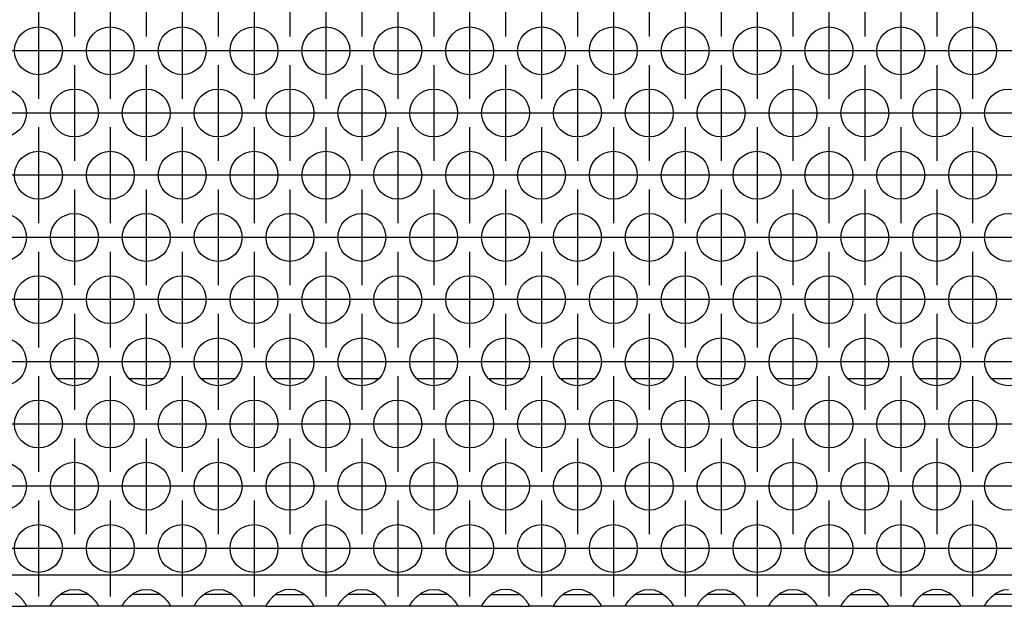
# Model space of a CAD drawing. Units: millimetres. Extents: x 31 to 625, y -33 to 387.
# Drawn here: x 171 to 187, y 230 to 240 of the extents above; entities that cross this region are included whole.
import ezdxf

# ---------------------------------------------------------------- set-up
doc = ezdxf.new("R2010")
doc.units = ezdxf.units.MM
doc.linetypes.add('DOT_CENTER', pattern=[14, 12, -1, 0, -1])
doc.layers.add('1', color=7, linetype='Continuous')

# ---------------------------------------------------------------- blocks, each defined once
blk = doc.blocks.new('rueckwand_bg63_freistehend_02__1', base_point=(462.061, 1147.87))
at = {"color": 1, "linetype": 'Continuous'}
for p, q in [((860.965, 1167.87), (858.158, 1167.87)), ((866.965, 1167.87), (864.158, 1167.87)), ((872.965, 1167.87), (870.158, 1167.87)), ((878.965, 1167.87), (876.158, 1167.87)), ((884.965, 1167.87), (882.158, 1167.87)), ((890.965, 1167.87), (888.158, 1167.87)), ((896.965, 1167.87), (894.158, 1167.87)), ((902.965, 1167.87), (900.158, 1167.87)), ((908.965, 1167.87), (906.158, 1167.87)), ((914.965, 1167.87), (912.158, 1167.87)), ((920.965, 1167.87), (918.158, 1167.87)), ((926.965, 1167.87), (924.158, 1167.87)), ((932.965, 1167.87), (930.158, 1167.87)), ((938.965, 1167.87), (936.158, 1167.87))]:
    blk.add_line(p, q, dxfattribs=at)
blk = doc.blocks.new('ansaugblende_lochung_rv4_6_bg63_wandstehend__11', base_point=(472.061, 1148.87))
at = {"color": 1, "linetype": 'Continuous'}
for p, q in [((1649.061, 1151.47), (475.061, 1151.47)), ((858.79, 1150.114), (859.142, 1150.236)), ((859.142, 1150.236), (859.561, 1150.286)), ((859.561, 1150.286), (859.981, 1150.236)), ((859.981, 1150.236), (860.333, 1150.114)), ((864.79, 1150.114), (865.142, 1150.236)), ((865.142, 1150.236), (865.561, 1150.286)), ((865.561, 1150.286), (865.981, 1150.236)), ((865.981, 1150.236), (866.333, 1150.114)), ((870.79, 1150.114), (871.142, 1150.236)), ((871.142, 1150.236), (871.561, 1150.286)), ((871.561, 1150.286), (871.981, 1150.236)), ((871.981, 1150.236), (872.333, 1150.114)), ((877.142, 1150.236), (876.79, 1150.114)), ((877.561, 1150.286), (877.142, 1150.236)), ((877.981, 1150.236), (877.561, 1150.286)), ((878.333, 1150.114), (877.981, 1150.236)), ((882.79, 1150.114), (883.142, 1150.236)), ((883.142, 1150.236), (883.561, 1150.286)), ((883.561, 1150.286), (883.981, 1150.236)), ((883.981, 1150.236), (884.333, 1150.114)), ((888.79, 1150.114), (889.142, 1150.236)), ((889.142, 1150.236), (889.561, 1150.286)), ((889.561, 1150.286), (889.981, 1150.236)), ((889.981, 1150.236), (890.333, 1150.114)), ((895.142, 1150.236), (894.79, 1150.114)), ((895.561, 1150.286), (895.142, 1150.236)), ((895.981, 1150.236), (895.561, 1150.286)), ((896.333, 1150.114), (895.981, 1150.236)), ((901.142, 1150.236), (900.79, 1150.114)), ((901.561, 1150.286), (901.142, 1150.236)), ((901.981, 1150.236), (901.561, 1150.286)), ((902.333, 1150.114), (901.981, 1150.236)), ((906.79, 1150.114), (907.142, 1150.236)), ((907.142, 1150.236), (907.561, 1150.286)), ((907.561, 1150.286), (907.981, 1150.236)), ((907.981, 1150.236), (908.333, 1150.114)), ((912.79, 1150.114), (913.142, 1150.236)), ((913.142, 1150.236), (913.561, 1150.286)), ((913.561, 1150.286), (913.981, 1150.236)), ((913.981, 1150.236), (914.333, 1150.114)), ((918.79, 1150.114), (919.142, 1150.236)), ((919.142, 1150.236), (919.561, 1150.286)), ((919.561, 1150.286), (919.981, 1150.236)), ((919.981, 1150.236), (920.333, 1150.114)), ((925.142, 1150.236), (924.79, 1150.114)), ((925.561, 1150.286), (925.142, 1150.236)), ((925.981, 1150.236), (925.561, 1150.286)), ((926.333, 1150.114), (925.981, 1150.236)), ((931.142, 1150.236), (930.79, 1150.114)), ((931.561, 1150.286), (931.142, 1150.236)), ((931.981, 1150.236), (931.561, 1150.286)), ((932.333, 1150.114), (931.981, 1150.236)), ((936.79, 1150.114), (937.142, 1150.236)), ((937.142, 1150.236), (937.561, 1150.286)), ((855.021, 1149.636), (854.62, 1149.956)), ((855.299, 1149.328), (855.021, 1149.636)), ((855.434, 1149.141), (855.299, 1149.328)), ((857.689, 1149.141), (857.824, 1149.328)), ((857.824, 1149.328), (858.102, 1149.636)), ((858.102, 1149.636), (858.503, 1149.956)), ((858.796, 1149.87), (858.396, 1149.87)), ((858.503, 1149.956), (858.742, 1150.091)), ((858.742, 1150.091), (858.79, 1150.114)), ((860.327, 1149.87), (858.796, 1149.87)), ((860.727, 1149.87), (860.327, 1149.87)), ((860.333, 1150.114), (860.381, 1150.091)), ((860.381, 1150.091), (860.62, 1149.956)), ((860.62, 1149.956), (861.021, 1149.636)), ((861.021, 1149.636), (861.299, 1149.328)), ((861.299, 1149.328), (861.434, 1149.141)), ((863.689, 1149.141), (863.824, 1149.328)), ((863.824, 1149.328), (864.102, 1149.636)), ((864.102, 1149.636), (864.503, 1149.956)), ((864.796, 1149.87), (864.396, 1149.87)), ((864.503, 1149.956), (864.742, 1150.091)), ((864.742, 1150.091), (864.79, 1150.114)), ((866.327, 1149.87), (864.796, 1149.87)), ((866.727, 1149.87), (866.327, 1149.87)), ((866.333, 1150.114), (866.381, 1150.091)), ((866.381, 1150.091), (866.62, 1149.956)), ((866.62, 1149.956), (867.021, 1149.636)), ((867.021, 1149.636), (867.299, 1149.328)), ((867.299, 1149.328), (867.434, 1149.141)), ((869.689, 1149.141), (869.824, 1149.328)), ((869.824, 1149.328), (870.102, 1149.636)), ((870.102, 1149.636), (870.503, 1149.956)), ((870.796, 1149.87), (870.396, 1149.87)), ((870.503, 1149.956), (870.742, 1150.091)), ((870.742, 1150.091), (870.79, 1150.114)), ((872.327, 1149.87), (870.796, 1149.87)), ((872.727, 1149.87), (872.327, 1149.87)), ((872.333, 1150.114), (872.381, 1150.091)), ((872.381, 1150.091), (872.62, 1149.956)), ((872.62, 1149.956), (873.021, 1149.636)), ((873.021, 1149.636), (873.299, 1149.328)), ((873.299, 1149.328), (873.434, 1149.141)), ((875.824, 1149.328), (875.689, 1149.141)), ((876.102, 1149.636), (875.824, 1149.328)), ((876.503, 1149.956), (876.102, 1149.636)), ((876.396, 1149.87), (876.796, 1149.87)), ((876.742, 1150.091), (876.503, 1149.956)), ((876.79, 1150.114), (876.742, 1150.091)), ((876.796, 1149.87), (878.327, 1149.87)), ((878.327, 1149.87), (878.727, 1149.87)), ((878.381, 1150.091), (878.333, 1150.114)), ((878.62, 1149.956), (878.381, 1150.091)), ((879.021, 1149.636), (878.62, 1149.956)), ((879.299, 1149.328), (879.021, 1149.636)), ((879.434, 1149.141), (879.299, 1149.328)), ((881.689, 1149.141), (881.824, 1149.328)), ((881.824, 1149.328), (882.102, 1149.636)), ((882.102, 1149.636), (882.503, 1149.956)), ((882.796, 1149.87), (882.396, 1149.87)), ((882.503, 1149.956), (882.742, 1150.091)), ((882.742, 1150.091), (882.79, 1150.114)), ((884.327, 1149.87), (882.796, 1149.87)), ((884.727, 1149.87), (884.327, 1149.87)), ((884.333, 1150.114), (884.381, 1150.091)), ((884.381, 1150.091), (884.62, 1149.956)), ((884.62, 1149.956), (885.021, 1149.636)), ((885.021, 1149.636), (885.299, 1149.328)), ((885.299, 1149.328), (885.434, 1149.141)), ((887.689, 1149.141), (887.824, 1149.328)), ((887.824, 1149.328), (888.102, 1149.636)), ((888.102, 1149.636), (888.503, 1149.956)), ((888.796, 1149.87), (888.396, 1149.87)), ((888.503, 1149.956), (888.742, 1150.091)), ((888.742, 1150.091), (888.79, 1150.114)), ((890.327, 1149.87), (888.796, 1149.87)), ((890.727, 1149.87), (890.327, 1149.87)), ((890.333, 1150.114), (890.381, 1150.091)), ((890.381, 1150.091), (890.62, 1149.956)), ((890.62, 1149.956), (891.021, 1149.636)), ((891.021, 1149.636), (891.299, 1149.328)), ((891.299, 1149.328), (891.434, 1149.141)), ((893.824, 1149.328), (893.689, 1149.141)), ((894.102, 1149.636), (893.824, 1149.328)), ((894.503, 1149.956), (894.102, 1149.636)), ((894.396, 1149.87), (894.796, 1149.87)), ((894.742, 1150.091), (894.503, 1149.956)), ((894.79, 1150.114), (894.742, 1150.091)), ((894.796, 1149.87), (896.327, 1149.87)), ((896.327, 1149.87), (896.727, 1149.87)), ((896.381, 1150.091), (896.333, 1150.114)), ((896.62, 1149.956), (896.381, 1150.091)), ((897.021, 1149.636), (896.62, 1149.956)), ((897.299, 1149.328), (897.021, 1149.636)), ((897.434, 1149.141), (897.299, 1149.328)), ((899.824, 1149.328), (899.689, 1149.141)), ((900.102, 1149.636), (899.824, 1149.328)), ((900.503, 1149.956), (900.102, 1149.636)), ((900.396, 1149.87), (900.796, 1149.87)), ((900.742, 1150.091), (900.503, 1149.956)), ((900.79, 1150.114), (900.742, 1150.091)), ((900.796, 1149.87), (902.327, 1149.87)), ((902.327, 1149.87), (902.727, 1149.87)), ((902.381, 1150.091), (902.333, 1150.114)), ((902.62, 1149.956), (902.381, 1150.091)), ((903.021, 1149.636), (902.62, 1149.956)), ((903.299, 1149.328), (903.021, 1149.636)), ((903.434, 1149.141), (903.299, 1149.328)), ((905.689, 1149.141), (905.824, 1149.328)), ((905.824, 1149.328), (906.102, 1149.636)), ((906.102, 1149.636), (906.503, 1149.956)), ((906.796, 1149.87), (906.396, 1149.87)), ((906.503, 1149.956), (906.742, 1150.091)), ((906.742, 1150.091), (906.79, 1150.114)), ((908.327, 1149.87), (906.796, 1149.87)), ((908.727, 1149.87), (908.327, 1149.87)), ((908.333, 1150.114), (908.381, 1150.091)), ((908.381, 1150.091), (908.62, 1149.956)), ((908.62, 1149.956), (909.021, 1149.636)), ((909.021, 1149.636), (909.299, 1149.328)), ((909.299, 1149.328), (909.434, 1149.141)), ((911.689, 1149.141), (911.824, 1149.328)), ((911.824, 1149.328), (912.102, 1149.636)), ((912.102, 1149.636), (912.503, 1149.956)), ((912.796, 1149.87), (912.396, 1149.87)), ((912.503, 1149.956), (912.742, 1150.091)), ((912.742, 1150.091), (912.79, 1150.114)), ((914.327, 1149.87), (912.796, 1149.87)), ((914.727, 1149.87), (914.327, 1149.87)), ((914.333, 1150.114), (914.381, 1150.091)), ((914.381, 1150.091), (914.62, 1149.956)), ((914.62, 1149.956), (915.021, 1149.636)), ((915.021, 1149.636), (915.299, 1149.328)), ((915.299, 1149.328), (915.434, 1149.141)), ((917.689, 1149.141), (917.824, 1149.328)), ((917.824, 1149.328), (918.102, 1149.636)), ((918.102, 1149.636), (918.503, 1149.956)), ((918.796, 1149.87), (918.396, 1149.87)), ((918.503, 1149.956), (918.742, 1150.091)), ((918.742, 1150.091), (918.79, 1150.114)), ((920.327, 1149.87), (918.796, 1149.87)), ((920.727, 1149.87), (920.327, 1149.87)), ((920.333, 1150.114), (920.381, 1150.091)), ((920.381, 1150.091), (920.62, 1149.956)), ((920.62, 1149.956), (921.021, 1149.636)), ((921.021, 1149.636), (921.299, 1149.328)), ((921.299, 1149.328), (921.434, 1149.141)), ((923.824, 1149.328), (923.689, 1149.141)), ((924.102, 1149.636), (923.824, 1149.328)), ((924.503, 1149.956), (924.102, 1149.636)), ((924.396, 1149.87), (924.796, 1149.87)), ((924.742, 1150.091), (924.503, 1149.956)), ((924.79, 1150.114), (924.742, 1150.091)), ((924.796, 1149.87), (926.327, 1149.87)), ((926.327, 1149.87), (926.727, 1149.87)), ((926.381, 1150.091), (926.333, 1150.114)), ((926.62, 1149.956), (926.381, 1150.091)), ((927.021, 1149.636), (926.62, 1149.956)), ((927.299, 1149.328), (927.021, 1149.636)), ((927.434, 1149.141), (927.299, 1149.328)), ((929.824, 1149.328), (929.689, 1149.141)), ((930.102, 1149.636), (929.824, 1149.328)), ((930.503, 1149.956), (930.102, 1149.636)), ((930.396, 1149.87), (930.796, 1149.87)), ((930.742, 1150.091), (930.503, 1149.956)), ((930.79, 1150.114), (930.742, 1150.091)), ((930.796, 1149.87), (932.327, 1149.87)), ((932.327, 1149.87), (932.727, 1149.87)), ((932.381, 1150.091), (932.333, 1150.114)), ((932.62, 1149.956), (932.381, 1150.091)), ((933.021, 1149.636), (932.62, 1149.956)), ((933.299, 1149.328), (933.021, 1149.636)), ((933.434, 1149.141), (933.299, 1149.328)), ((935.689, 1149.141), (935.824, 1149.328)), ((935.824, 1149.328), (936.102, 1149.636)), ((936.102, 1149.636), (936.503, 1149.956)), ((936.796, 1149.87), (936.396, 1149.87)), ((936.503, 1149.956), (936.742, 1150.091)), ((936.742, 1150.091), (936.79, 1150.114)), ((938.327, 1149.87), (936.796, 1149.87)), ((851.575, 1148.87), (855.547, 1148.87)), ((855.47, 1149.085), (855.434, 1149.141)), ((855.48, 1149.069), (855.47, 1149.085)), ((855.547, 1148.941), (855.48, 1149.069)), ((855.547, 1148.906), (855.54, 1148.954)), ((855.547, 1148.906), (855.547, 1148.941)), ((855.547, 1148.87), (855.547, 1148.906)), ((857.575, 1148.87), (855.547, 1148.87)), ((857.575, 1148.87), (857.576, 1148.906)), ((861.547, 1148.87), (857.575, 1148.87)), ((857.576, 1148.941), (857.643, 1149.069)), ((857.583, 1148.954), (857.576, 1148.906)), ((857.576, 1148.906), (857.576, 1148.941)), ((857.576, 1148.906), (857.576, 1148.906)), ((857.643, 1149.069), (857.653, 1149.085)), ((857.653, 1149.085), (857.689, 1149.141)), ((861.434, 1149.141), (861.47, 1149.085)), ((861.47, 1149.085), (861.48, 1149.069)), ((861.48, 1149.069), (861.547, 1148.941)), ((861.547, 1148.906), (861.54, 1148.954)), ((861.547, 1148.941), (861.547, 1148.906)), ((861.547, 1148.906), (861.547, 1148.87)), ((863.575, 1148.87), (861.547, 1148.87)), ((863.575, 1148.87), (863.576, 1148.906)), ((867.547, 1148.87), (863.575, 1148.87)), ((863.576, 1148.941), (863.643, 1149.069)), ((863.583, 1148.954), (863.576, 1148.906)), ((863.576, 1148.906), (863.576, 1148.941)), ((863.576, 1148.906), (863.576, 1148.906)), ((863.643, 1149.069), (863.653, 1149.085)), ((863.653, 1149.085), (863.689, 1149.141)), ((867.434, 1149.141), (867.47, 1149.085)), ((867.47, 1149.085), (867.48, 1149.069)), ((867.48, 1149.069), (867.547, 1148.941)), ((867.547, 1148.906), (867.54, 1148.954)), ((867.547, 1148.941), (867.547, 1148.906)), ((867.547, 1148.906), (867.547, 1148.87)), ((869.575, 1148.87), (867.547, 1148.87)), ((869.575, 1148.87), (869.576, 1148.906)), ((873.547, 1148.87), (869.575, 1148.87)), ((869.576, 1148.941), (869.643, 1149.069)), ((869.583, 1148.954), (869.576, 1148.906)), ((869.576, 1148.906), (869.576, 1148.941)), ((869.576, 1148.906), (869.576, 1148.906)), ((869.643, 1149.069), (869.653, 1149.085)), ((869.653, 1149.085), (869.689, 1149.141)), ((873.434, 1149.141), (873.47, 1149.085)), ((873.47, 1149.085), (873.48, 1149.069)), ((873.48, 1149.069), (873.547, 1148.941)), ((873.547, 1148.906), (873.54, 1148.954)), ((873.547, 1148.941), (873.547, 1148.906)), ((873.547, 1148.906), (873.547, 1148.87)), ((875.575, 1148.87), (873.547, 1148.87)), ((875.576, 1148.906), (875.575, 1148.87)), ((875.575, 1148.87), (879.547, 1148.87)), ((875.643, 1149.069), (875.576, 1148.941)), ((875.583, 1148.954), (875.576, 1148.906)), ((875.576, 1148.941), (875.576, 1148.906)), ((875.576, 1148.906), (875.576, 1148.906)), ((875.653, 1149.085), (875.643, 1149.069)), ((875.689, 1149.141), (875.653, 1149.085)), ((879.47, 1149.085), (879.434, 1149.141)), ((879.48, 1149.069), (879.47, 1149.085)), ((879.547, 1148.941), (879.48, 1149.069)), ((879.547, 1148.906), (879.54, 1148.954)), ((879.547, 1148.906), (879.547, 1148.941)), ((879.547, 1148.87), (879.547, 1148.906)), ((881.575, 1148.87), (879.547, 1148.87)), ((881.575, 1148.87), (881.576, 1148.906)), ((885.547, 1148.87), (881.575, 1148.87)), ((881.576, 1148.941), (881.643, 1149.069)), ((881.583, 1148.954), (881.576, 1148.906)), ((881.576, 1148.906), (881.576, 1148.941)), ((881.576, 1148.906), (881.576, 1148.906)), ((881.643, 1149.069), (881.653, 1149.085)), ((881.653, 1149.085), (881.689, 1149.141)), ((885.434, 1149.141), (885.47, 1149.085)), ((885.47, 1149.085), (885.48, 1149.069)), ((885.48, 1149.069), (885.547, 1148.941)), ((885.547, 1148.906), (885.54, 1148.954)), ((885.547, 1148.941), (885.547, 1148.906)), ((885.547, 1148.906), (885.547, 1148.87)), ((887.575, 1148.87), (885.547, 1148.87)), ((887.575, 1148.87), (887.576, 1148.906)), ((891.547, 1148.87), (887.575, 1148.87)), ((887.576, 1148.941), (887.643, 1149.069)), ((887.583, 1148.954), (887.576, 1148.906)), ((887.576, 1148.906), (887.576, 1148.941)), ((887.576, 1148.906), (887.576, 1148.906)), ((887.643, 1149.069), (887.653, 1149.085)), ((887.653, 1149.085), (887.689, 1149.141)), ((891.434, 1149.141), (891.47, 1149.085)), ((891.47, 1149.085), (891.48, 1149.069)), ((891.48, 1149.069), (891.547, 1148.941)), ((891.547, 1148.906), (891.54, 1148.954)), ((891.547, 1148.941), (891.547, 1148.906)), ((891.547, 1148.906), (891.547, 1148.87)), ((893.575, 1148.87), (891.547, 1148.87)), ((893.576, 1148.906), (893.575, 1148.87)), ((893.575, 1148.87), (897.547, 1148.87)), ((893.643, 1149.069), (893.576, 1148.941)), ((893.583, 1148.954), (893.576, 1148.906)), ((893.576, 1148.941), (893.576, 1148.906)), ((893.576, 1148.906), (893.576, 1148.906)), ((893.653, 1149.085), (893.643, 1149.069)), ((893.689, 1149.141), (893.653, 1149.085)), ((897.47, 1149.085), (897.434, 1149.141)), ((897.48, 1149.069), (897.47, 1149.085)), ((897.547, 1148.941), (897.48, 1149.069)), ((897.547, 1148.906), (897.54, 1148.954)), ((897.547, 1148.906), (897.547, 1148.941)), ((897.547, 1148.87), (897.547, 1148.906)), ((899.575, 1148.87), (897.547, 1148.87)), ((899.576, 1148.906), (899.575, 1148.87)), ((899.575, 1148.87), (903.547, 1148.87)), ((899.643, 1149.069), (899.576, 1148.941)), ((899.583, 1148.954), (899.576, 1148.906)), ((899.576, 1148.941), (899.576, 1148.906)), ((899.576, 1148.906), (899.576, 1148.906)), ((899.653, 1149.085), (899.643, 1149.069)), ((899.689, 1149.141), (899.653, 1149.085)), ((903.47, 1149.085), (903.434, 1149.141)), ((903.48, 1149.069), (903.47, 1149.085)), ((903.547, 1148.941), (903.48, 1149.069)), ((903.547, 1148.906), (903.54, 1148.954)), ((903.547, 1148.906), (903.547, 1148.941)), ((903.547, 1148.906), (903.547, 1148.906)), ((903.547, 1148.87), (903.547, 1148.906)), ((905.575, 1148.87), (903.547, 1148.87)), ((905.575, 1148.87), (905.576, 1148.906)), ((909.547, 1148.87), (905.575, 1148.87)), ((905.576, 1148.941), (905.643, 1149.069)), ((905.583, 1148.954), (905.576, 1148.906)), ((905.576, 1148.906), (905.576, 1148.941)), ((905.576, 1148.906), (905.576, 1148.906)), ((905.643, 1149.069), (905.653, 1149.085)), ((905.653, 1149.085), (905.689, 1149.141)), ((909.434, 1149.141), (909.47, 1149.085)), ((909.47, 1149.085), (909.48, 1149.069)), ((909.48, 1149.069), (909.547, 1148.941)), ((909.547, 1148.906), (909.54, 1148.954)), ((909.547, 1148.941), (909.547, 1148.906)), ((909.547, 1148.906), (909.547, 1148.87)), ((909.547, 1148.906), (909.547, 1148.906)), ((911.575, 1148.87), (909.547, 1148.87)), ((911.575, 1148.87), (911.576, 1148.906)), ((915.547, 1148.87), (911.575, 1148.87)), ((911.576, 1148.941), (911.643, 1149.069)), ((911.583, 1148.954), (911.576, 1148.906)), ((911.576, 1148.906), (911.576, 1148.941)), ((911.576, 1148.906), (911.576, 1148.906)), ((911.643, 1149.069), (911.653, 1149.085)), ((911.653, 1149.085), (911.689, 1149.141)), ((915.434, 1149.141), (915.47, 1149.085)), ((915.47, 1149.085), (915.48, 1149.069)), ((915.48, 1149.069), (915.547, 1148.941)), ((915.547, 1148.906), (915.54, 1148.954)), ((915.547, 1148.941), (915.547, 1148.906)), ((915.547, 1148.906), (915.547, 1148.87)), ((915.547, 1148.906), (915.547, 1148.906)), ((917.575, 1148.87), (915.547, 1148.87)), ((917.575, 1148.87), (917.576, 1148.906)), ((921.547, 1148.87), (917.575, 1148.87)), ((917.576, 1148.941), (917.643, 1149.069)), ((917.583, 1148.954), (917.576, 1148.906)), ((917.576, 1148.906), (917.576, 1148.941)), ((917.576, 1148.906), (917.576, 1148.906)), ((917.643, 1149.069), (917.653, 1149.085)), ((917.653, 1149.085), (917.689, 1149.141)), ((921.434, 1149.141), (921.47, 1149.085)), ((921.47, 1149.085), (921.48, 1149.069)), ((921.48, 1149.069), (921.547, 1148.941)), ((921.547, 1148.906), (921.54, 1148.954)), ((921.547, 1148.941), (921.547, 1148.906)), ((921.547, 1148.906), (921.547, 1148.87)), ((921.547, 1148.906), (921.547, 1148.906)), ((923.575, 1148.87), (921.547, 1148.87)), ((923.576, 1148.906), (923.575, 1148.87)), ((923.575, 1148.87), (927.547, 1148.87)), ((923.643, 1149.069), (923.576, 1148.941)), ((923.583, 1148.954), (923.576, 1148.906)), ((923.576, 1148.941), (923.576, 1148.906)), ((923.576, 1148.906), (923.576, 1148.906)), ((923.653, 1149.085), (923.643, 1149.069)), ((923.689, 1149.141), (923.653, 1149.085)), ((927.47, 1149.085), (927.434, 1149.141)), ((927.48, 1149.069), (927.47, 1149.085)), ((927.547, 1148.941), (927.48, 1149.069)), ((927.547, 1148.906), (927.54, 1148.954)), ((927.547, 1148.906), (927.547, 1148.941)), ((927.547, 1148.906), (927.547, 1148.906)), ((927.547, 1148.87), (927.547, 1148.906)), ((929.575, 1148.87), (927.547, 1148.87)), ((929.576, 1148.906), (929.575, 1148.87)), ((929.575, 1148.87), (933.547, 1148.87)), ((929.643, 1149.069), (929.576, 1148.941)), ((929.583, 1148.954), (929.576, 1148.906)), ((929.576, 1148.941), (929.576, 1148.906)), ((929.576, 1148.906), (929.576, 1148.906)), ((929.653, 1149.085), (929.643, 1149.069)), ((929.689, 1149.141), (929.653, 1149.085)), ((933.47, 1149.085), (933.434, 1149.141)), ((933.48, 1149.069), (933.47, 1149.085)), ((933.547, 1148.941), (933.48, 1149.069)), ((933.547, 1148.906), (933.54, 1148.954)), ((933.547, 1148.906), (933.547, 1148.941)), ((933.547, 1148.906), (933.547, 1148.906)), ((933.547, 1148.87), (933.547, 1148.906)), ((935.575, 1148.87), (933.547, 1148.87)), ((935.575, 1148.87), (935.576, 1148.906)), ((939.547, 1148.87), (935.575, 1148.87)), ((935.576, 1148.941), (935.643, 1149.069)), ((935.583, 1148.954), (935.576, 1148.906)), ((935.576, 1148.906), (935.576, 1148.941)), ((935.576, 1148.906), (935.576, 1148.906)), ((935.643, 1149.069), (935.653, 1149.085)), ((935.653, 1149.085), (935.689, 1149.141))]:
    blk.add_line(p, q, dxfattribs=at)
for centre in [(856.561, 1195.272), (862.561, 1195.272), (868.561, 1195.272), (874.561, 1195.272), (880.561, 1195.272), (886.561, 1195.272), (892.561, 1195.272), (898.561, 1195.272), (904.561, 1195.272), (910.561, 1195.272), (916.561, 1195.272), (922.561, 1195.272), (928.561, 1195.272), (934.561, 1195.272), (853.561, 1190.076), (859.561, 1190.076), (865.561, 1190.076), (871.561, 1190.076), (877.561, 1190.076), (883.561, 1190.076), (889.561, 1190.076), (895.561, 1190.076), (901.561, 1190.076), (907.561, 1190.076), (913.561, 1190.076), (919.561, 1190.076), (925.561, 1190.076), (931.561, 1190.076), (937.561, 1190.076), (856.561, 1184.88), (862.561, 1184.88), (868.561, 1184.88), (874.561, 1184.88), (880.561, 1184.88), (886.561, 1184.88), (892.561, 1184.88), (898.561, 1184.88), (904.561, 1184.88), (910.561, 1184.88), (916.561, 1184.88), (922.561, 1184.88), (928.561, 1184.88), (934.561, 1184.88), (853.561, 1179.684), (859.561, 1179.684), (865.561, 1179.684), (871.561, 1179.684), (877.561, 1179.684), (883.561, 1179.684), (889.561, 1179.684), (895.561, 1179.684), (901.561, 1179.684), (907.561, 1179.684), (913.561, 1179.684), (919.561, 1179.684), (925.561, 1179.684), (931.561, 1179.684), (937.561, 1179.684), (856.561, 1174.487), (862.561, 1174.487), (868.561, 1174.487), (874.561, 1174.487), (880.561, 1174.487), (886.561, 1174.487), (892.561, 1174.487), (898.561, 1174.487), (904.561, 1174.487), (910.561, 1174.487), (916.561, 1174.487), (922.561, 1174.487), (928.561, 1174.487), (934.561, 1174.487), (853.561, 1169.291), (859.561, 1169.291), (865.561, 1169.291), (871.561, 1169.291), (877.561, 1169.291), (883.561, 1169.291), (889.561, 1169.291), (895.561, 1169.291), (901.561, 1169.291), (907.561, 1169.291), (913.561, 1169.291), (919.561, 1169.291), (925.561, 1169.291), (931.561, 1169.291), (937.561, 1169.291), (856.561, 1164.095), (862.561, 1164.095), (868.561, 1164.095), (874.561, 1164.095), (880.561, 1164.095), (886.561, 1164.095), (892.561, 1164.095), (898.561, 1164.095), (904.561, 1164.095), (910.561, 1164.095), (916.561, 1164.095), (922.561, 1164.095), (928.561, 1164.095), (934.561, 1164.095), (853.561, 1158.899), (859.561, 1158.899), (865.561, 1158.899), (871.561, 1158.899), (877.561, 1158.899), (883.561, 1158.899), (889.561, 1158.899), (895.561, 1158.899), (901.561, 1158.899), (907.561, 1158.899), (913.561, 1158.899), (919.561, 1158.899), (925.561, 1158.899), (931.561, 1158.899), (937.561, 1158.899), (856.561, 1153.703), (862.561, 1153.703), (868.561, 1153.703), (874.561, 1153.703), (880.561, 1153.703), (886.561, 1153.703), (892.561, 1153.703), (898.561, 1153.703), (904.561, 1153.703), (910.561, 1153.703), (916.561, 1153.703), (922.561, 1153.703), (928.561, 1153.703), (934.561, 1153.703)]:
    blk.add_circle(centre, 2, dxfattribs=at)
at = {"layer": '1', "color": 2, "linetype": 'DOT_CENTER'}
for p, q in [((859.561, 1204.468), (859.561, 1196.468)), ((865.561, 1204.468), (865.561, 1196.468)), ((871.561, 1204.468), (871.561, 1196.468)), ((877.561, 1204.468), (877.561, 1196.468)), ((883.561, 1204.468), (883.561, 1196.468)), ((889.561, 1204.468), (889.561, 1196.468)), ((895.561, 1204.468), (895.561, 1196.468)), ((901.561, 1204.468), (901.561, 1196.468)), ((907.561, 1204.468), (907.561, 1196.468)), ((913.561, 1204.468), (913.561, 1196.468)), ((919.561, 1204.468), (919.561, 1196.468)), ((925.561, 1204.468), (925.561, 1196.468)), ((931.561, 1204.468), (931.561, 1196.468)), ((856.561, 1199.272), (856.561, 1191.272)), ((862.561, 1199.272), (862.561, 1191.272)), ((868.561, 1199.272), (868.561, 1191.272)), ((874.561, 1199.272), (874.561, 1191.272)), ((880.561, 1199.272), (880.561, 1191.272)), ((886.561, 1199.272), (886.561, 1191.272)), ((892.561, 1199.272), (892.561, 1191.272)), ((898.561, 1199.272), (898.561, 1191.272)), ((904.561, 1199.272), (904.561, 1191.272)), ((910.561, 1199.272), (910.561, 1191.272)), ((916.561, 1199.272), (916.561, 1191.272)), ((922.561, 1199.272), (922.561, 1191.272)), ((928.561, 1199.272), (928.561, 1191.272)), ((934.561, 1199.272), (934.561, 1191.272)), ((860.561, 1195.272), (852.561, 1195.272)), ((866.561, 1195.272), (858.561, 1195.272)), ((872.561, 1195.272), (864.561, 1195.272)), ((878.561, 1195.272), (870.561, 1195.272)), ((884.561, 1195.272), (876.561, 1195.272)), ((890.561, 1195.272), (882.561, 1195.272)), ((896.561, 1195.272), (888.561, 1195.272)), ((902.561, 1195.272), (894.561, 1195.272)), ((908.561, 1195.272), (900.561, 1195.272)), ((914.561, 1195.272), (906.561, 1195.272)), ((920.561, 1195.272), (912.561, 1195.272)), ((926.561, 1195.272), (918.561, 1195.272)), ((932.561, 1195.272), (924.561, 1195.272)), ((938.561, 1195.272), (930.561, 1195.272)), ((944.561, 1195.272), (936.561, 1195.272)), ((859.561, 1194.076), (859.561, 1186.076)), ((865.561, 1194.076), (865.561, 1186.076)), ((871.561, 1194.076), (871.561, 1186.076)), ((877.561, 1194.076), (877.561, 1186.076)), ((883.561, 1194.076), (883.561, 1186.076)), ((889.561, 1194.076), (889.561, 1186.076)), ((895.561, 1194.076), (895.561, 1186.076)), ((901.561, 1194.076), (901.561, 1186.076)), ((907.561, 1194.076), (907.561, 1186.076)), ((913.561, 1194.076), (913.561, 1186.076)), ((919.561, 1194.076), (919.561, 1186.076)), ((925.561, 1194.076), (925.561, 1186.076)), ((931.561, 1194.076), (931.561, 1186.076)), ((857.561, 1190.076), (849.561, 1190.076)), ((863.561, 1190.076), (855.561, 1190.076)), ((869.561, 1190.076), (861.561, 1190.076)), ((875.561, 1190.076), (867.561, 1190.076)), ((881.561, 1190.076), (873.561, 1190.076)), ((887.561, 1190.076), (879.561, 1190.076)), ((893.561, 1190.076), (885.561, 1190.076)), ((899.561, 1190.076), (891.561, 1190.076)), ((905.561, 1190.076), (897.561, 1190.076)), ((911.561, 1190.076), (903.561, 1190.076)), ((917.561, 1190.076), (909.561, 1190.076)), ((923.561, 1190.076), (915.561, 1190.076)), ((929.561, 1190.076), (921.561, 1190.076)), ((935.561, 1190.076), (927.561, 1190.076)), ((941.561, 1190.076), (933.561, 1190.076)), ((856.561, 1188.88), (856.561, 1180.88)), ((862.561, 1188.88), (862.561, 1180.88)), ((868.561, 1188.88), (868.561, 1180.88)), ((874.561, 1188.88), (874.561, 1180.88)), ((880.561, 1188.88), (880.561, 1180.88)), ((886.561, 1188.88), (886.561, 1180.88)), ((892.561, 1188.88), (892.561, 1180.88)), ((898.561, 1188.88), (898.561, 1180.88)), ((904.561, 1188.88), (904.561, 1180.88)), ((910.561, 1188.88), (910.561, 1180.88)), ((916.561, 1188.88), (916.561, 1180.88)), ((922.561, 1188.88), (922.561, 1180.88)), ((928.561, 1188.88), (928.561, 1180.88)), ((934.561, 1188.88), (934.561, 1180.88)), ((860.561, 1184.88), (852.561, 1184.88)), ((866.561, 1184.88), (858.561, 1184.88)), ((872.561, 1184.88), (864.561, 1184.88)), ((878.561, 1184.88), (870.561, 1184.88)), ((884.561, 1184.88), (876.561, 1184.88)), ((890.561, 1184.88), (882.561, 1184.88)), ((896.561, 1184.88), (888.561, 1184.88)), ((902.561, 1184.88), (894.561, 1184.88)), ((908.561, 1184.88), (900.561, 1184.88)), ((914.561, 1184.88), (906.561, 1184.88)), ((920.561, 1184.88), (912.561, 1184.88)), ((926.561, 1184.88), (918.561, 1184.88)), ((932.561, 1184.88), (924.561, 1184.88)), ((938.561, 1184.88), (930.561, 1184.88)), ((944.561, 1184.88), (936.561, 1184.88)), ((859.561, 1183.684), (859.561, 1175.684)), ((865.561, 1183.684), (865.561, 1175.684)), ((871.561, 1183.684), (871.561, 1175.684)), ((877.561, 1183.684), (877.561, 1175.684)), ((883.561, 1183.684), (883.561, 1175.684)), ((889.561, 1183.684), (889.561, 1175.684)), ((895.561, 1183.684), (895.561, 1175.684)), ((901.561, 1183.684), (901.561, 1175.684)), ((907.561, 1183.684), (907.561, 1175.684)), ((913.561, 1183.684), (913.561, 1175.684)), ((919.561, 1183.684), (919.561, 1175.684)), ((925.561, 1183.684), (925.561, 1175.684)), ((931.561, 1183.684), (931.561, 1175.684)), ((857.561, 1179.684), (849.561, 1179.684)), ((863.561, 1179.684), (855.561, 1179.684)), ((869.561, 1179.684), (861.561, 1179.684)), ((875.561, 1179.684), (867.561, 1179.684)), ((881.561, 1179.684), (873.561, 1179.684)), ((887.561, 1179.684), (879.561, 1179.684)), ((893.561, 1179.684), (885.561, 1179.684)), ((899.561, 1179.684), (891.561, 1179.684)), ((905.561, 1179.684), (897.561, 1179.684)), ((911.561, 1179.684), (903.561, 1179.684)), ((917.561, 1179.684), (909.561, 1179.684)), ((923.561, 1179.684), (915.561, 1179.684)), ((929.561, 1179.684), (921.561, 1179.684)), ((935.561, 1179.684), (927.561, 1179.684)), ((941.561, 1179.684), (933.561, 1179.684)), ((856.561, 1178.487), (856.561, 1170.487)), ((862.561, 1178.487), (862.561, 1170.487)), ((868.561, 1178.487), (868.561, 1170.487)), ((874.561, 1178.487), (874.561, 1170.487)), ((880.561, 1178.487), (880.561, 1170.487)), ((886.561, 1178.487), (886.561, 1170.487)), ((892.561, 1178.487), (892.561, 1170.487)), ((898.561, 1178.487), (898.561, 1170.487)), ((904.561, 1178.487), (904.561, 1170.487)), ((910.561, 1178.487), (910.561, 1170.487)), ((916.561, 1178.487), (916.561, 1170.487)), ((922.561, 1178.487), (922.561, 1170.487)), ((928.561, 1178.487), (928.561, 1170.487)), ((934.561, 1178.487), (934.561, 1170.487)), ((860.561, 1174.487), (852.561, 1174.487)), ((866.561, 1174.487), (858.561, 1174.487)), ((872.561, 1174.487), (864.561, 1174.487)), ((878.561, 1174.487), (870.561, 1174.487)), ((884.561, 1174.487), (876.561, 1174.487)), ((890.561, 1174.487), (882.561, 1174.487)), ((896.561, 1174.487), (888.561, 1174.487)), ((902.561, 1174.487), (894.561, 1174.487)), ((908.561, 1174.487), (900.561, 1174.487)), ((914.561, 1174.487), (906.561, 1174.487)), ((920.561, 1174.487), (912.561, 1174.487)), ((926.561, 1174.487), (918.561, 1174.487)), ((932.561, 1174.487), (924.561, 1174.487)), ((938.561, 1174.487), (930.561, 1174.487)), ((944.561, 1174.487), (936.561, 1174.487)), ((859.561, 1173.291), (859.561, 1165.291)), ((865.561, 1173.291), (865.561, 1165.291)), ((871.561, 1173.291), (871.561, 1165.291)), ((877.561, 1173.291), (877.561, 1165.291)), ((883.561, 1173.291), (883.561, 1165.291)), ((889.561, 1173.291), (889.561, 1165.291)), ((895.561, 1173.291), (895.561, 1165.291)), ((901.561, 1173.291), (901.561, 1165.291)), ((907.561, 1173.291), (907.561, 1165.291)), ((913.561, 1173.291), (913.561, 1165.291)), ((919.561, 1173.291), (919.561, 1165.291)), ((925.561, 1173.291), (925.561, 1165.291)), ((931.561, 1173.291), (931.561, 1165.291)), ((857.561, 1169.291), (849.561, 1169.291)), ((863.561, 1169.291), (855.561, 1169.291)), ((869.561, 1169.291), (861.561, 1169.291)), ((875.561, 1169.291), (867.561, 1169.291)), ((881.561, 1169.291), (873.561, 1169.291)), ((887.561, 1169.291), (879.561, 1169.291)), ((893.561, 1169.291), (885.561, 1169.291)), ((899.561, 1169.291), (891.561, 1169.291)), ((905.561, 1169.291), (897.561, 1169.291)), ((911.561, 1169.291), (903.561, 1169.291)), ((917.561, 1169.291), (909.561, 1169.291)), ((923.561, 1169.291), (915.561, 1169.291)), ((929.561, 1169.291), (921.561, 1169.291)), ((935.561, 1169.291), (927.561, 1169.291)), ((941.561, 1169.291), (933.561, 1169.291)), ((856.561, 1168.095), (856.561, 1160.095)), ((862.561, 1168.095), (862.561, 1160.095)), ((868.561, 1168.095), (868.561, 1160.095)), ((874.561, 1168.095), (874.561, 1160.095)), ((880.561, 1168.095), (880.561, 1160.095)), ((886.561, 1168.095), (886.561, 1160.095)), ((892.561, 1168.095), (892.561, 1160.095)), ((898.561, 1168.095), (898.561, 1160.095)), ((904.561, 1168.095), (904.561, 1160.095)), ((910.561, 1168.095), (910.561, 1160.095)), ((916.561, 1168.095), (916.561, 1160.095)), ((922.561, 1168.095), (922.561, 1160.095)), ((928.561, 1168.095), (928.561, 1160.095)), ((934.561, 1168.095), (934.561, 1160.095)), ((860.561, 1164.095), (852.561, 1164.095)), ((866.561, 1164.095), (858.561, 1164.095)), ((872.561, 1164.095), (864.561, 1164.095)), ((878.561, 1164.095), (870.561, 1164.095)), ((884.561, 1164.095), (876.561, 1164.095)), ((890.561, 1164.095), (882.561, 1164.095)), ((896.561, 1164.095), (888.561, 1164.095)), ((902.561, 1164.095), (894.561, 1164.095)), ((908.561, 1164.095), (900.561, 1164.095)), ((914.561, 1164.095), (906.561, 1164.095)), ((920.561, 1164.095), (912.561, 1164.095)), ((926.561, 1164.095), (918.561, 1164.095)), ((932.561, 1164.095), (924.561, 1164.095)), ((938.561, 1164.095), (930.561, 1164.095)), ((944.561, 1164.095), (936.561, 1164.095)), ((859.561, 1162.899), (859.561, 1154.899)), ((865.561, 1162.899), (865.561, 1154.899)), ((871.561, 1162.899), (871.561, 1154.899)), ((877.561, 1162.899), (877.561, 1154.899)), ((883.561, 1162.899), (883.561, 1154.899)), ((889.561, 1162.899), (889.561, 1154.899)), ((895.561, 1162.899), (895.561, 1154.899)), ((901.561, 1162.899), (901.561, 1154.899)), ((907.561, 1162.899), (907.561, 1154.899)), ((913.561, 1162.899), (913.561, 1154.899)), ((919.561, 1162.899), (919.561, 1154.899)), ((925.561, 1162.899), (925.561, 1154.899)), ((931.561, 1162.899), (931.561, 1154.899)), ((857.561, 1158.899), (849.561, 1158.899)), ((863.561, 1158.899), (855.561, 1158.899)), ((869.561, 1158.899), (861.561, 1158.899)), ((875.561, 1158.899), (867.561, 1158.899)), ((881.561, 1158.899), (873.561, 1158.899)), ((887.561, 1158.899), (879.561, 1158.899)), ((893.561, 1158.899), (885.561, 1158.899)), ((899.561, 1158.899), (891.561, 1158.899)), ((905.561, 1158.899), (897.561, 1158.899)), ((911.561, 1158.899), (903.561, 1158.899)), ((917.561, 1158.899), (909.561, 1158.899)), ((923.561, 1158.899), (915.561, 1158.899)), ((929.561, 1158.899), (921.561, 1158.899)), ((935.561, 1158.899), (927.561, 1158.899)), ((941.561, 1158.899), (933.561, 1158.899)), ((856.561, 1157.703), (856.561, 1149.703)), ((862.561, 1157.703), (862.561, 1149.703)), ((868.561, 1157.703), (868.561, 1149.703)), ((874.561, 1157.703), (874.561, 1149.703)), ((880.561, 1157.703), (880.561, 1149.703)), ((886.561, 1157.703), (886.561, 1149.703)), ((892.561, 1157.703), (892.561, 1149.703)), ((898.561, 1157.703), (898.561, 1149.703)), ((904.561, 1157.703), (904.561, 1149.703)), ((910.561, 1157.703), (910.561, 1149.703)), ((916.561, 1157.703), (916.561, 1149.703)), ((922.561, 1157.703), (922.561, 1149.703)), ((928.561, 1157.703), (928.561, 1149.703)), ((934.561, 1157.703), (934.561, 1149.703)), ((860.561, 1153.703), (852.561, 1153.703)), ((866.561, 1153.703), (858.561, 1153.703)), ((872.561, 1153.703), (864.561, 1153.703)), ((878.561, 1153.703), (870.561, 1153.703)), ((884.561, 1153.703), (876.561, 1153.703)), ((890.561, 1153.703), (882.561, 1153.703)), ((896.561, 1153.703), (888.561, 1153.703)), ((902.561, 1153.703), (894.561, 1153.703)), ((908.561, 1153.703), (900.561, 1153.703)), ((914.561, 1153.703), (906.561, 1153.703)), ((920.561, 1153.703), (912.561, 1153.703)), ((926.561, 1153.703), (918.561, 1153.703)), ((932.561, 1153.703), (924.561, 1153.703)), ((938.561, 1153.703), (930.561, 1153.703)), ((944.561, 1153.703), (936.561, 1153.703))]:
    blk.add_line(p, q, dxfattribs=at)
blk = doc.blocks.new('verkleidung_umluft_bg63_wandstehend__14', base_point=(462.061, 1145.37))
blk.add_blockref('ansaugblende_lochung_rv4_6_bg63_wandstehend__11', (472.061, 1148.87))
blk = doc.blocks.new('verkleidung_umluft_bg63_freistehend__15', base_point=(462.061, 1145.37))
for name, p in [('rueckwand_bg63_freistehend_02__1', (462.061, 1147.87)), ('verkleidung_umluft_bg63_wandstehend__14', (462.061, 1145.37))]:
    blk.add_blockref(name, p)
blk = doc.blocks.new('Vorderansicht_1', base_point=(387.061, 1546.606))
blk.add_blockref('verkleidung_umluft_bg63_freistehend__15', (462.061, 1145.37))

msp = doc.modelspace()

# ---------------------------------------------------------------- block references
at = {"xscale": 0.2, "yscale": 0.2, "zscale": 0.2}
msp.add_blockref('Vorderansicht_1', (77.412, 309.321), dxfattribs=at)

doc.saveas('drawing.dxf')
